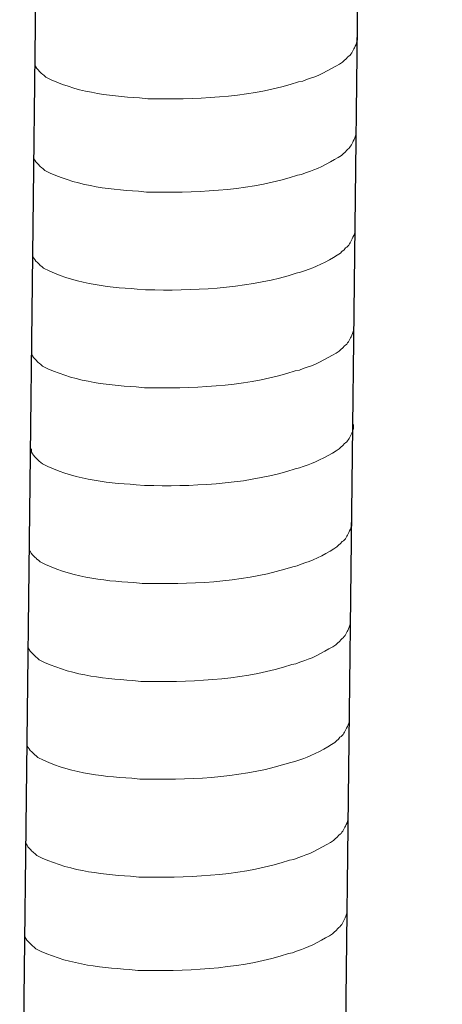
# Model space of a CAD drawing. Units: inches. Extents: x 11417 to 15398, y -15948 to -13286.
# Drawn here: x 15073 to 15089, y -15644 to -15608 of the extents above; entities that cross this region are included whole.
import ezdxf

# ---------------------------------------------------------------- set-up
doc = ezdxf.new("R2010")
doc.units = ezdxf.units.IN
doc.header["$MEASUREMENT"] = 0
doc.layers.add('layer 1', color=7, linetype='Continuous')

msp = doc.modelspace()

# ---------------------------------------------------------------- linework, layer by layer
for p, q in [((15076.68, -15331.392), (15072.926, -15657.854)), ((15088.693, -15331.093), (15084.939, -15657.554))]:
    msp.add_line(p, q)
at = {"layer": 'layer 1', "lineweight": 15}
for points, knots in [([(15085.506, -15608.184), (15085.506, -15608.184), (15085.506, -15608.335), (15085.506, -15608.335), (15085.506, -15608.335), (15085.506, -15608.335), (15085.474, -15608.442), (15085.474, -15608.442), (15085.474, -15608.442), (15085.474, -15608.442), (15085.443, -15608.504), (15085.443, -15608.504), (15085.443, -15608.504), (15085.443, -15608.504), (15085.413, -15608.562), (15085.413, -15608.562), (15085.413, -15608.562), (15085.351, -15608.683), (15085.293, -15608.836), (15085.168, -15608.899), (15085.168, -15608.899), (15085.168, -15608.899), (15085.109, -15608.975), (15085.109, -15608.975), (15085.109, -15608.975), (15085.109, -15608.975), (15085.033, -15609.036), (15085.033, -15609.036), (15085.033, -15609.036), (15085.033, -15609.036), (15084.972, -15609.098), (15084.972, -15609.098), (15084.972, -15609.098), (15084.691, -15609.284), (15084.116, -15609.595), (15083.815, -15609.688), (15083.815, -15609.688), (15083.815, -15609.688), (15083.631, -15609.75), (15083.631, -15609.75)], [0, 0, 0, 0, 0.1, 0.1, 0.1, 0.1, 0.2, 0.2, 0.2, 0.2, 0.3, 0.3, 0.3, 0.3, 0.4, 0.4, 0.4, 0.4, 0.5, 0.5, 0.5, 0.5, 0.6, 0.6, 0.6, 0.6, 0.7, 0.7, 0.7, 0.7, 0.8, 0.8, 0.8, 0.8, 0.9, 0.9, 0.9, 0.9, 1, 1, 1, 1]), ([(15083.632, -15609.75), (15083.632, -15609.75), (15083.484, -15609.81), (15083.484, -15609.81), (15083.484, -15609.81), (15083.484, -15609.81), (15083.328, -15609.84), (15083.328, -15609.84), (15083.328, -15609.84), (15081.711, -15610.379), (15079.743, -15610.499), (15078.051, -15610.467), (15078.051, -15610.467), (15078.051, -15610.467), (15077.701, -15610.467), (15077.701, -15610.467), (15077.701, -15610.467), (15077.701, -15610.467), (15077.396, -15610.434), (15077.396, -15610.434), (15077.396, -15610.434), (15076.199, -15610.365), (15074.974, -15610.209), (15073.899, -15609.659), (15073.899, -15609.659), (15073.899, -15609.659), (15073.837, -15609.599), (15073.837, -15609.599), (15073.837, -15609.599), (15073.837, -15609.599), (15073.776, -15609.553), (15073.776, -15609.553), (15073.776, -15609.553), (15073.776, -15609.553), (15073.744, -15609.52), (15073.744, -15609.52), (15073.744, -15609.52), (15073.744, -15609.52), (15073.716, -15609.495), (15073.716, -15609.495), (15073.716, -15609.495), (15073.656, -15609.427), (15073.565, -15609.357), (15073.533, -15609.279), (15073.533, -15609.279), (15073.533, -15609.279), (15073.486, -15609.219), (15073.486, -15609.219), (15073.486, -15609.219), (15073.486, -15609.219), (15073.486, -15609.098), (15073.486, -15609.098)], [0, 0, 0, 0, 0.076923, 0.076923, 0.076923, 0.076923, 0.153846, 0.153846, 0.153846, 0.153846, 0.230769, 0.230769, 0.230769, 0.230769, 0.307692, 0.307692, 0.307692, 0.307692, 0.384615, 0.384615, 0.384615, 0.384615, 0.461538, 0.461538, 0.461538, 0.461538, 0.538462, 0.538462, 0.538462, 0.538462, 0.615385, 0.615385, 0.615385, 0.615385, 0.692308, 0.692308, 0.692308, 0.692308, 0.769231, 0.769231, 0.769231, 0.769231, 0.846154, 0.846154, 0.846154, 0.846154, 0.923077, 0.923077, 0.923077, 0.923077, 1, 1, 1, 1]), ([(15085.466, -15611.667), (15085.466, -15611.667), (15085.466, -15611.818), (15085.466, -15611.818), (15085.466, -15611.818), (15085.466, -15611.818), (15085.433, -15611.925), (15085.433, -15611.925), (15085.433, -15611.925), (15085.433, -15611.925), (15085.403, -15611.987), (15085.403, -15611.987), (15085.403, -15611.987), (15085.403, -15611.987), (15085.373, -15612.045), (15085.373, -15612.045), (15085.373, -15612.045), (15085.31, -15612.166), (15085.253, -15612.319), (15085.128, -15612.382), (15085.128, -15612.382), (15085.128, -15612.382), (15085.069, -15612.458), (15085.069, -15612.458), (15085.069, -15612.458), (15085.069, -15612.458), (15084.993, -15612.519), (15084.993, -15612.519), (15084.993, -15612.519), (15084.993, -15612.519), (15084.932, -15612.581), (15084.932, -15612.581), (15084.932, -15612.581), (15084.651, -15612.767), (15084.076, -15613.078), (15083.774, -15613.171), (15083.774, -15613.171), (15083.774, -15613.171), (15083.591, -15613.233), (15083.591, -15613.233)], [0, 0, 0, 0, 0.1, 0.1, 0.1, 0.1, 0.2, 0.2, 0.2, 0.2, 0.3, 0.3, 0.3, 0.3, 0.4, 0.4, 0.4, 0.4, 0.5, 0.5, 0.5, 0.5, 0.6, 0.6, 0.6, 0.6, 0.7, 0.7, 0.7, 0.7, 0.8, 0.8, 0.8, 0.8, 0.9, 0.9, 0.9, 0.9, 1, 1, 1, 1]), ([(15083.592, -15613.233), (15083.592, -15613.233), (15083.444, -15613.293), (15083.444, -15613.293), (15083.444, -15613.293), (15083.444, -15613.293), (15083.288, -15613.323), (15083.288, -15613.323), (15083.288, -15613.323), (15081.671, -15613.862), (15079.703, -15613.983), (15078.011, -15613.95), (15078.011, -15613.95), (15078.011, -15613.95), (15077.661, -15613.95), (15077.661, -15613.95), (15077.661, -15613.95), (15077.661, -15613.95), (15077.356, -15613.917), (15077.356, -15613.917), (15077.356, -15613.917), (15076.159, -15613.848), (15074.934, -15613.692), (15073.859, -15613.143), (15073.859, -15613.143), (15073.859, -15613.143), (15073.797, -15613.082), (15073.797, -15613.082), (15073.797, -15613.082), (15073.797, -15613.082), (15073.736, -15613.036), (15073.736, -15613.036), (15073.736, -15613.036), (15073.736, -15613.036), (15073.704, -15613.003), (15073.704, -15613.003), (15073.704, -15613.003), (15073.704, -15613.003), (15073.676, -15612.978), (15073.676, -15612.978), (15073.676, -15612.978), (15073.616, -15612.91), (15073.525, -15612.841), (15073.493, -15612.762), (15073.493, -15612.762), (15073.493, -15612.762), (15073.446, -15612.702), (15073.446, -15612.702), (15073.446, -15612.702), (15073.446, -15612.702), (15073.446, -15612.581), (15073.446, -15612.581)], [0, 0, 0, 0, 0.076923, 0.076923, 0.076923, 0.076923, 0.153846, 0.153846, 0.153846, 0.153846, 0.230769, 0.230769, 0.230769, 0.230769, 0.307692, 0.307692, 0.307692, 0.307692, 0.384615, 0.384615, 0.384615, 0.384615, 0.461538, 0.461538, 0.461538, 0.461538, 0.538462, 0.538462, 0.538462, 0.538462, 0.615385, 0.615385, 0.615385, 0.615385, 0.692308, 0.692308, 0.692308, 0.692308, 0.769231, 0.769231, 0.769231, 0.769231, 0.846154, 0.846154, 0.846154, 0.846154, 0.923077, 0.923077, 0.923077, 0.923077, 1, 1, 1, 1]), ([(15085.424, -15615.32), (15085.424, -15615.32), (15085.424, -15615.471), (15085.424, -15615.471), (15085.424, -15615.471), (15085.424, -15615.471), (15085.391, -15615.578), (15085.391, -15615.578), (15085.391, -15615.578), (15085.391, -15615.578), (15085.361, -15615.64), (15085.361, -15615.64), (15085.361, -15615.64), (15085.361, -15615.64), (15085.331, -15615.698), (15085.331, -15615.698), (15085.331, -15615.698), (15085.268, -15615.819), (15085.211, -15615.972), (15085.086, -15616.035), (15085.086, -15616.035), (15085.086, -15616.035), (15085.027, -15616.111), (15085.027, -15616.111), (15085.027, -15616.111), (15085.027, -15616.111), (15084.951, -15616.172), (15084.951, -15616.172), (15084.951, -15616.172), (15084.951, -15616.172), (15084.89, -15616.234), (15084.89, -15616.234), (15084.89, -15616.234), (15084.609, -15616.42), (15084.034, -15616.731), (15083.732, -15616.824), (15083.732, -15616.824), (15083.732, -15616.824), (15083.549, -15616.886), (15083.549, -15616.886)], [0, 0, 0, 0, 0.1, 0.1, 0.1, 0.1, 0.2, 0.2, 0.2, 0.2, 0.3, 0.3, 0.3, 0.3, 0.4, 0.4, 0.4, 0.4, 0.5, 0.5, 0.5, 0.5, 0.6, 0.6, 0.6, 0.6, 0.7, 0.7, 0.7, 0.7, 0.8, 0.8, 0.8, 0.8, 0.9, 0.9, 0.9, 0.9, 1, 1, 1, 1]), ([(15083.55, -15616.886), (15083.55, -15616.886), (15083.402, -15616.946), (15083.402, -15616.946), (15083.402, -15616.946), (15083.402, -15616.946), (15083.246, -15616.976), (15083.246, -15616.976), (15083.246, -15616.976), (15081.629, -15617.515), (15079.661, -15617.635), (15077.969, -15617.603), (15077.969, -15617.603), (15077.969, -15617.603), (15077.619, -15617.603), (15077.619, -15617.603), (15077.619, -15617.603), (15077.619, -15617.603), (15077.314, -15617.57), (15077.314, -15617.57), (15077.314, -15617.57), (15076.117, -15617.501), (15074.892, -15617.345), (15073.817, -15616.795), (15073.817, -15616.795), (15073.817, -15616.795), (15073.755, -15616.735), (15073.755, -15616.735), (15073.755, -15616.735), (15073.755, -15616.735), (15073.694, -15616.689), (15073.694, -15616.689), (15073.694, -15616.689), (15073.694, -15616.689), (15073.662, -15616.656), (15073.662, -15616.656), (15073.662, -15616.656), (15073.662, -15616.656), (15073.634, -15616.631), (15073.634, -15616.631), (15073.634, -15616.631), (15073.574, -15616.563), (15073.483, -15616.494), (15073.451, -15616.415), (15073.451, -15616.415), (15073.451, -15616.415), (15073.404, -15616.355), (15073.404, -15616.355), (15073.404, -15616.355), (15073.404, -15616.355), (15073.404, -15616.234), (15073.404, -15616.234)], [0, 0, 0, 0, 0.076923, 0.076923, 0.076923, 0.076923, 0.153846, 0.153846, 0.153846, 0.153846, 0.230769, 0.230769, 0.230769, 0.230769, 0.307692, 0.307692, 0.307692, 0.307692, 0.384615, 0.384615, 0.384615, 0.384615, 0.461538, 0.461538, 0.461538, 0.461538, 0.538462, 0.538462, 0.538462, 0.538462, 0.615385, 0.615385, 0.615385, 0.615385, 0.692308, 0.692308, 0.692308, 0.692308, 0.769231, 0.769231, 0.769231, 0.769231, 0.846154, 0.846154, 0.846154, 0.846154, 0.923077, 0.923077, 0.923077, 0.923077, 1, 1, 1, 1]), ([(15085.382, -15618.973), (15085.382, -15618.973), (15085.382, -15619.124), (15085.382, -15619.124), (15085.382, -15619.124), (15085.382, -15619.124), (15085.349, -15619.231), (15085.349, -15619.231), (15085.349, -15619.231), (15085.349, -15619.231), (15085.319, -15619.293), (15085.319, -15619.293), (15085.319, -15619.293), (15085.319, -15619.293), (15085.289, -15619.351), (15085.289, -15619.351), (15085.289, -15619.351), (15085.226, -15619.472), (15085.169, -15619.625), (15085.044, -15619.688), (15085.044, -15619.688), (15085.044, -15619.688), (15084.985, -15619.764), (15084.985, -15619.764), (15084.985, -15619.764), (15084.985, -15619.764), (15084.909, -15619.825), (15084.909, -15619.825), (15084.909, -15619.825), (15084.909, -15619.825), (15084.848, -15619.887), (15084.848, -15619.887), (15084.848, -15619.887), (15084.567, -15620.073), (15083.992, -15620.384), (15083.69, -15620.477), (15083.69, -15620.477), (15083.69, -15620.477), (15083.507, -15620.539), (15083.507, -15620.539)], [0, 0, 0, 0, 0.1, 0.1, 0.1, 0.1, 0.2, 0.2, 0.2, 0.2, 0.3, 0.3, 0.3, 0.3, 0.4, 0.4, 0.4, 0.4, 0.5, 0.5, 0.5, 0.5, 0.6, 0.6, 0.6, 0.6, 0.7, 0.7, 0.7, 0.7, 0.8, 0.8, 0.8, 0.8, 0.9, 0.9, 0.9, 0.9, 1, 1, 1, 1]), ([(15083.508, -15620.539), (15083.508, -15620.539), (15083.36, -15620.599), (15083.36, -15620.599), (15083.36, -15620.599), (15083.36, -15620.599), (15083.204, -15620.629), (15083.204, -15620.629), (15083.204, -15620.629), (15081.587, -15621.168), (15079.619, -15621.288), (15077.927, -15621.256), (15077.927, -15621.256), (15077.927, -15621.256), (15077.577, -15621.256), (15077.577, -15621.256), (15077.577, -15621.256), (15077.577, -15621.256), (15077.272, -15621.223), (15077.272, -15621.223), (15077.272, -15621.223), (15076.075, -15621.154), (15074.85, -15620.998), (15073.775, -15620.448), (15073.775, -15620.448), (15073.775, -15620.448), (15073.713, -15620.388), (15073.713, -15620.388), (15073.713, -15620.388), (15073.713, -15620.388), (15073.652, -15620.342), (15073.652, -15620.342), (15073.652, -15620.342), (15073.652, -15620.342), (15073.62, -15620.309), (15073.62, -15620.309), (15073.62, -15620.309), (15073.62, -15620.309), (15073.592, -15620.284), (15073.592, -15620.284), (15073.592, -15620.284), (15073.532, -15620.216), (15073.441, -15620.146), (15073.409, -15620.068), (15073.409, -15620.068), (15073.409, -15620.068), (15073.362, -15620.008), (15073.362, -15620.008), (15073.362, -15620.008), (15073.362, -15620.008), (15073.362, -15619.887), (15073.362, -15619.887)], [0, 0, 0, 0, 0.076923, 0.076923, 0.076923, 0.076923, 0.153846, 0.153846, 0.153846, 0.153846, 0.230769, 0.230769, 0.230769, 0.230769, 0.307692, 0.307692, 0.307692, 0.307692, 0.384615, 0.384615, 0.384615, 0.384615, 0.461538, 0.461538, 0.461538, 0.461538, 0.538462, 0.538462, 0.538462, 0.538462, 0.615385, 0.615385, 0.615385, 0.615385, 0.692308, 0.692308, 0.692308, 0.692308, 0.769231, 0.769231, 0.769231, 0.769231, 0.846154, 0.846154, 0.846154, 0.846154, 0.923077, 0.923077, 0.923077, 0.923077, 1, 1, 1, 1]), ([(15085.382, -15622.626), (15085.382, -15622.626), (15085.382, -15622.776), (15085.382, -15622.776), (15085.382, -15622.776), (15085.382, -15622.776), (15085.349, -15622.884), (15085.349, -15622.884), (15085.349, -15622.884), (15085.349, -15622.884), (15085.319, -15622.946), (15085.319, -15622.946), (15085.319, -15622.946), (15085.319, -15622.946), (15085.289, -15623.004), (15085.289, -15623.004), (15085.289, -15623.004), (15085.226, -15623.125), (15085.169, -15623.278), (15085.044, -15623.341), (15085.044, -15623.341), (15085.044, -15623.341), (15084.985, -15623.417), (15084.985, -15623.417), (15084.985, -15623.417), (15084.985, -15623.417), (15084.909, -15623.478), (15084.909, -15623.478), (15084.909, -15623.478), (15084.909, -15623.478), (15084.848, -15623.54), (15084.848, -15623.54), (15084.848, -15623.54), (15084.567, -15623.726), (15083.992, -15624.037), (15083.69, -15624.13), (15083.69, -15624.13), (15083.69, -15624.13), (15083.507, -15624.192), (15083.507, -15624.192)], [0, 0, 0, 0, 0.1, 0.1, 0.1, 0.1, 0.2, 0.2, 0.2, 0.2, 0.3, 0.3, 0.3, 0.3, 0.4, 0.4, 0.4, 0.4, 0.5, 0.5, 0.5, 0.5, 0.6, 0.6, 0.6, 0.6, 0.7, 0.7, 0.7, 0.7, 0.8, 0.8, 0.8, 0.8, 0.9, 0.9, 0.9, 0.9, 1, 1, 1, 1]), ([(15083.508, -15624.192), (15083.508, -15624.192), (15083.36, -15624.252), (15083.36, -15624.252), (15083.36, -15624.252), (15083.36, -15624.252), (15083.204, -15624.282), (15083.204, -15624.282), (15083.204, -15624.282), (15081.587, -15624.821), (15079.619, -15624.941), (15077.927, -15624.909), (15077.927, -15624.909), (15077.927, -15624.909), (15077.577, -15624.909), (15077.577, -15624.909), (15077.577, -15624.909), (15077.577, -15624.909), (15077.272, -15624.876), (15077.272, -15624.876), (15077.272, -15624.876), (15076.075, -15624.806), (15074.85, -15624.651), (15073.775, -15624.101), (15073.775, -15624.101), (15073.775, -15624.101), (15073.713, -15624.041), (15073.713, -15624.041), (15073.713, -15624.041), (15073.713, -15624.041), (15073.652, -15623.995), (15073.652, -15623.995), (15073.652, -15623.995), (15073.652, -15623.995), (15073.62, -15623.962), (15073.62, -15623.962), (15073.62, -15623.962), (15073.62, -15623.962), (15073.592, -15623.937), (15073.592, -15623.937), (15073.592, -15623.937), (15073.532, -15623.869), (15073.441, -15623.799), (15073.409, -15623.72), (15073.409, -15623.72), (15073.409, -15623.72), (15073.362, -15623.661), (15073.362, -15623.661), (15073.362, -15623.661), (15073.362, -15623.661), (15073.362, -15623.54), (15073.362, -15623.54)], [0, 0, 0, 0, 0.076923, 0.076923, 0.076923, 0.076923, 0.153846, 0.153846, 0.153846, 0.153846, 0.230769, 0.230769, 0.230769, 0.230769, 0.307692, 0.307692, 0.307692, 0.307692, 0.384615, 0.384615, 0.384615, 0.384615, 0.461538, 0.461538, 0.461538, 0.461538, 0.538462, 0.538462, 0.538462, 0.538462, 0.615385, 0.615385, 0.615385, 0.615385, 0.692308, 0.692308, 0.692308, 0.692308, 0.769231, 0.769231, 0.769231, 0.769231, 0.846154, 0.846154, 0.846154, 0.846154, 0.923077, 0.923077, 0.923077, 0.923077, 1, 1, 1, 1]), ([(15085.298, -15626.282), (15085.298, -15626.282), (15085.298, -15626.433), (15085.298, -15626.433), (15085.298, -15626.433), (15085.298, -15626.433), (15085.265, -15626.54), (15085.265, -15626.54), (15085.265, -15626.54), (15085.265, -15626.54), (15085.235, -15626.602), (15085.235, -15626.602), (15085.235, -15626.602), (15085.235, -15626.602), (15085.205, -15626.66), (15085.205, -15626.66), (15085.205, -15626.66), (15085.142, -15626.781), (15085.085, -15626.934), (15084.96, -15626.997), (15084.96, -15626.997), (15084.96, -15626.997), (15084.901, -15627.073), (15084.901, -15627.073), (15084.901, -15627.073), (15084.901, -15627.073), (15084.825, -15627.134), (15084.825, -15627.134), (15084.825, -15627.134), (15084.825, -15627.134), (15084.764, -15627.196), (15084.764, -15627.196), (15084.764, -15627.196), (15084.483, -15627.382), (15083.908, -15627.693), (15083.606, -15627.786), (15083.606, -15627.786), (15083.606, -15627.786), (15083.423, -15627.848), (15083.423, -15627.848)], [0, 0, 0, 0, 0.1, 0.1, 0.1, 0.1, 0.2, 0.2, 0.2, 0.2, 0.3, 0.3, 0.3, 0.3, 0.4, 0.4, 0.4, 0.4, 0.5, 0.5, 0.5, 0.5, 0.6, 0.6, 0.6, 0.6, 0.7, 0.7, 0.7, 0.7, 0.8, 0.8, 0.8, 0.8, 0.9, 0.9, 0.9, 0.9, 1, 1, 1, 1]), ([(15083.424, -15627.848), (15083.424, -15627.848), (15083.276, -15627.908), (15083.276, -15627.908), (15083.276, -15627.908), (15083.276, -15627.908), (15083.12, -15627.938), (15083.12, -15627.938), (15083.12, -15627.938), (15081.503, -15628.477), (15079.535, -15628.598), (15077.843, -15628.565), (15077.843, -15628.565), (15077.843, -15628.565), (15077.493, -15628.565), (15077.493, -15628.565), (15077.493, -15628.565), (15077.493, -15628.565), (15077.188, -15628.532), (15077.188, -15628.532), (15077.188, -15628.532), (15075.991, -15628.463), (15074.765, -15628.308), (15073.691, -15627.758), (15073.691, -15627.758), (15073.691, -15627.758), (15073.629, -15627.697), (15073.629, -15627.697), (15073.629, -15627.697), (15073.629, -15627.697), (15073.568, -15627.651), (15073.568, -15627.651), (15073.568, -15627.651), (15073.568, -15627.651), (15073.536, -15627.618), (15073.536, -15627.618), (15073.536, -15627.618), (15073.536, -15627.618), (15073.508, -15627.593), (15073.508, -15627.593), (15073.508, -15627.593), (15073.448, -15627.525), (15073.357, -15627.456), (15073.325, -15627.377), (15073.325, -15627.377), (15073.325, -15627.377), (15073.278, -15627.317), (15073.278, -15627.317), (15073.278, -15627.317), (15073.278, -15627.317), (15073.278, -15627.196), (15073.278, -15627.196)], [0, 0, 0, 0, 0.076923, 0.076923, 0.076923, 0.076923, 0.153846, 0.153846, 0.153846, 0.153846, 0.230769, 0.230769, 0.230769, 0.230769, 0.307692, 0.307692, 0.307692, 0.307692, 0.384615, 0.384615, 0.384615, 0.384615, 0.461538, 0.461538, 0.461538, 0.461538, 0.538462, 0.538462, 0.538462, 0.538462, 0.615385, 0.615385, 0.615385, 0.615385, 0.692308, 0.692308, 0.692308, 0.692308, 0.769231, 0.769231, 0.769231, 0.769231, 0.846154, 0.846154, 0.846154, 0.846154, 0.923077, 0.923077, 0.923077, 0.923077, 1, 1, 1, 1]), ([(15085.256, -15629.935), (15085.256, -15629.935), (15085.256, -15630.086), (15085.256, -15630.086), (15085.256, -15630.086), (15085.256, -15630.086), (15085.223, -15630.193), (15085.223, -15630.193), (15085.223, -15630.193), (15085.223, -15630.193), (15085.193, -15630.255), (15085.193, -15630.255), (15085.193, -15630.255), (15085.193, -15630.255), (15085.163, -15630.313), (15085.163, -15630.313), (15085.163, -15630.313), (15085.1, -15630.434), (15085.042, -15630.587), (15084.918, -15630.65), (15084.918, -15630.65), (15084.918, -15630.65), (15084.859, -15630.726), (15084.859, -15630.726), (15084.859, -15630.726), (15084.859, -15630.726), (15084.783, -15630.787), (15084.783, -15630.787), (15084.783, -15630.787), (15084.783, -15630.787), (15084.722, -15630.849), (15084.722, -15630.849), (15084.722, -15630.849), (15084.441, -15631.035), (15083.866, -15631.346), (15083.564, -15631.439), (15083.564, -15631.439), (15083.564, -15631.439), (15083.381, -15631.501), (15083.381, -15631.501)], [0, 0, 0, 0, 0.1, 0.1, 0.1, 0.1, 0.2, 0.2, 0.2, 0.2, 0.3, 0.3, 0.3, 0.3, 0.4, 0.4, 0.4, 0.4, 0.5, 0.5, 0.5, 0.5, 0.6, 0.6, 0.6, 0.6, 0.7, 0.7, 0.7, 0.7, 0.8, 0.8, 0.8, 0.8, 0.9, 0.9, 0.9, 0.9, 1, 1, 1, 1]), ([(15083.382, -15631.501), (15083.382, -15631.501), (15083.234, -15631.561), (15083.234, -15631.561), (15083.234, -15631.561), (15083.234, -15631.561), (15083.078, -15631.591), (15083.078, -15631.591), (15083.078, -15631.591), (15081.461, -15632.13), (15079.493, -15632.251), (15077.801, -15632.218), (15077.801, -15632.218), (15077.801, -15632.218), (15077.451, -15632.218), (15077.451, -15632.218), (15077.451, -15632.218), (15077.451, -15632.218), (15077.146, -15632.185), (15077.146, -15632.185), (15077.146, -15632.185), (15075.949, -15632.116), (15074.723, -15631.96), (15073.649, -15631.41), (15073.649, -15631.41), (15073.649, -15631.41), (15073.587, -15631.35), (15073.587, -15631.35), (15073.587, -15631.35), (15073.587, -15631.35), (15073.526, -15631.304), (15073.526, -15631.304), (15073.526, -15631.304), (15073.526, -15631.304), (15073.494, -15631.271), (15073.494, -15631.271), (15073.494, -15631.271), (15073.494, -15631.271), (15073.466, -15631.246), (15073.466, -15631.246), (15073.466, -15631.246), (15073.406, -15631.178), (15073.315, -15631.109), (15073.283, -15631.03), (15073.283, -15631.03), (15073.283, -15631.03), (15073.236, -15630.97), (15073.236, -15630.97), (15073.236, -15630.97), (15073.236, -15630.97), (15073.236, -15630.849), (15073.236, -15630.849)], [0, 0, 0, 0, 0.076923, 0.076923, 0.076923, 0.076923, 0.153846, 0.153846, 0.153846, 0.153846, 0.230769, 0.230769, 0.230769, 0.230769, 0.307692, 0.307692, 0.307692, 0.307692, 0.384615, 0.384615, 0.384615, 0.384615, 0.461538, 0.461538, 0.461538, 0.461538, 0.538462, 0.538462, 0.538462, 0.538462, 0.615385, 0.615385, 0.615385, 0.615385, 0.692308, 0.692308, 0.692308, 0.692308, 0.769231, 0.769231, 0.769231, 0.769231, 0.846154, 0.846154, 0.846154, 0.846154, 0.923077, 0.923077, 0.923077, 0.923077, 1, 1, 1, 1]), ([(15085.214, -15633.588), (15085.214, -15633.588), (15085.214, -15633.739), (15085.214, -15633.739), (15085.214, -15633.739), (15085.214, -15633.739), (15085.181, -15633.846), (15085.181, -15633.846), (15085.181, -15633.846), (15085.181, -15633.846), (15085.151, -15633.908), (15085.151, -15633.908), (15085.151, -15633.908), (15085.151, -15633.908), (15085.121, -15633.966), (15085.121, -15633.966), (15085.121, -15633.966), (15085.058, -15634.087), (15085, -15634.24), (15084.875, -15634.303), (15084.875, -15634.303), (15084.875, -15634.303), (15084.817, -15634.379), (15084.817, -15634.379), (15084.817, -15634.379), (15084.817, -15634.379), (15084.741, -15634.44), (15084.741, -15634.44), (15084.741, -15634.44), (15084.741, -15634.44), (15084.68, -15634.502), (15084.68, -15634.502), (15084.68, -15634.502), (15084.399, -15634.688), (15083.824, -15634.999), (15083.522, -15635.092), (15083.522, -15635.092), (15083.522, -15635.092), (15083.339, -15635.154), (15083.339, -15635.154)], [0, 0, 0, 0, 0.1, 0.1, 0.1, 0.1, 0.2, 0.2, 0.2, 0.2, 0.3, 0.3, 0.3, 0.3, 0.4, 0.4, 0.4, 0.4, 0.5, 0.5, 0.5, 0.5, 0.6, 0.6, 0.6, 0.6, 0.7, 0.7, 0.7, 0.7, 0.8, 0.8, 0.8, 0.8, 0.9, 0.9, 0.9, 0.9, 1, 1, 1, 1]), ([(15083.34, -15635.154), (15083.34, -15635.154), (15083.192, -15635.214), (15083.192, -15635.214), (15083.192, -15635.214), (15083.192, -15635.214), (15083.036, -15635.244), (15083.036, -15635.244), (15083.036, -15635.244), (15081.419, -15635.783), (15079.451, -15635.903), (15077.759, -15635.871), (15077.759, -15635.871), (15077.759, -15635.871), (15077.409, -15635.871), (15077.409, -15635.871), (15077.409, -15635.871), (15077.409, -15635.871), (15077.104, -15635.838), (15077.104, -15635.838), (15077.104, -15635.838), (15075.907, -15635.769), (15074.681, -15635.613), (15073.607, -15635.063), (15073.607, -15635.063), (15073.607, -15635.063), (15073.545, -15635.003), (15073.545, -15635.003), (15073.545, -15635.003), (15073.545, -15635.003), (15073.484, -15634.957), (15073.484, -15634.957), (15073.484, -15634.957), (15073.484, -15634.957), (15073.452, -15634.924), (15073.452, -15634.924), (15073.452, -15634.924), (15073.452, -15634.924), (15073.424, -15634.899), (15073.424, -15634.899), (15073.424, -15634.899), (15073.364, -15634.831), (15073.273, -15634.761), (15073.241, -15634.683), (15073.241, -15634.683), (15073.241, -15634.683), (15073.194, -15634.623), (15073.194, -15634.623), (15073.194, -15634.623), (15073.194, -15634.623), (15073.194, -15634.502), (15073.194, -15634.502)], [0, 0, 0, 0, 0.076923, 0.076923, 0.076923, 0.076923, 0.153846, 0.153846, 0.153846, 0.153846, 0.230769, 0.230769, 0.230769, 0.230769, 0.307692, 0.307692, 0.307692, 0.307692, 0.384615, 0.384615, 0.384615, 0.384615, 0.461538, 0.461538, 0.461538, 0.461538, 0.538462, 0.538462, 0.538462, 0.538462, 0.615385, 0.615385, 0.615385, 0.615385, 0.692308, 0.692308, 0.692308, 0.692308, 0.769231, 0.769231, 0.769231, 0.769231, 0.846154, 0.846154, 0.846154, 0.846154, 0.923077, 0.923077, 0.923077, 0.923077, 1, 1, 1, 1]), ([(15085.172, -15637.241), (15085.172, -15637.241), (15085.172, -15637.392), (15085.172, -15637.392), (15085.172, -15637.392), (15085.172, -15637.392), (15085.139, -15637.499), (15085.139, -15637.499), (15085.139, -15637.499), (15085.139, -15637.499), (15085.109, -15637.561), (15085.109, -15637.561), (15085.109, -15637.561), (15085.109, -15637.561), (15085.079, -15637.619), (15085.079, -15637.619), (15085.079, -15637.619), (15085.016, -15637.74), (15084.958, -15637.893), (15084.833, -15637.956), (15084.833, -15637.956), (15084.833, -15637.956), (15084.775, -15638.032), (15084.775, -15638.032), (15084.775, -15638.032), (15084.775, -15638.032), (15084.699, -15638.093), (15084.699, -15638.093), (15084.699, -15638.093), (15084.699, -15638.093), (15084.638, -15638.155), (15084.638, -15638.155), (15084.638, -15638.155), (15084.357, -15638.341), (15083.782, -15638.652), (15083.48, -15638.745), (15083.48, -15638.745), (15083.48, -15638.745), (15083.297, -15638.807), (15083.297, -15638.807)], [0, 0, 0, 0, 0.1, 0.1, 0.1, 0.1, 0.2, 0.2, 0.2, 0.2, 0.3, 0.3, 0.3, 0.3, 0.4, 0.4, 0.4, 0.4, 0.5, 0.5, 0.5, 0.5, 0.6, 0.6, 0.6, 0.6, 0.7, 0.7, 0.7, 0.7, 0.8, 0.8, 0.8, 0.8, 0.9, 0.9, 0.9, 0.9, 1, 1, 1, 1]), ([(15083.298, -15638.807), (15083.298, -15638.807), (15083.149, -15638.867), (15083.149, -15638.867), (15083.149, -15638.867), (15083.149, -15638.867), (15082.994, -15638.897), (15082.994, -15638.897), (15082.994, -15638.897), (15081.377, -15639.436), (15079.409, -15639.556), (15077.717, -15639.524), (15077.717, -15639.524), (15077.717, -15639.524), (15077.367, -15639.524), (15077.367, -15639.524), (15077.367, -15639.524), (15077.367, -15639.524), (15077.062, -15639.491), (15077.062, -15639.491), (15077.062, -15639.491), (15075.865, -15639.421), (15074.639, -15639.266), (15073.565, -15638.716), (15073.565, -15638.716), (15073.565, -15638.716), (15073.503, -15638.656), (15073.503, -15638.656), (15073.503, -15638.656), (15073.503, -15638.656), (15073.442, -15638.61), (15073.442, -15638.61), (15073.442, -15638.61), (15073.442, -15638.61), (15073.41, -15638.577), (15073.41, -15638.577), (15073.41, -15638.577), (15073.41, -15638.577), (15073.382, -15638.552), (15073.382, -15638.552), (15073.382, -15638.552), (15073.322, -15638.484), (15073.231, -15638.414), (15073.199, -15638.335), (15073.199, -15638.335), (15073.199, -15638.335), (15073.152, -15638.276), (15073.152, -15638.276), (15073.152, -15638.276), (15073.152, -15638.276), (15073.152, -15638.155), (15073.152, -15638.155)], [0, 0, 0, 0, 0.076923, 0.076923, 0.076923, 0.076923, 0.153846, 0.153846, 0.153846, 0.153846, 0.230769, 0.230769, 0.230769, 0.230769, 0.307692, 0.307692, 0.307692, 0.307692, 0.384615, 0.384615, 0.384615, 0.384615, 0.461538, 0.461538, 0.461538, 0.461538, 0.538462, 0.538462, 0.538462, 0.538462, 0.615385, 0.615385, 0.615385, 0.615385, 0.692308, 0.692308, 0.692308, 0.692308, 0.769231, 0.769231, 0.769231, 0.769231, 0.846154, 0.846154, 0.846154, 0.846154, 0.923077, 0.923077, 0.923077, 0.923077, 1, 1, 1, 1]), ([(15085.132, -15640.724), (15085.132, -15640.724), (15085.132, -15640.875), (15085.132, -15640.875), (15085.132, -15640.875), (15085.132, -15640.875), (15085.099, -15640.982), (15085.099, -15640.982), (15085.099, -15640.982), (15085.099, -15640.982), (15085.069, -15641.044), (15085.069, -15641.044), (15085.069, -15641.044), (15085.069, -15641.044), (15085.039, -15641.102), (15085.039, -15641.102), (15085.039, -15641.102), (15084.976, -15641.223), (15084.918, -15641.376), (15084.793, -15641.439), (15084.793, -15641.439), (15084.793, -15641.439), (15084.735, -15641.515), (15084.735, -15641.515), (15084.735, -15641.515), (15084.735, -15641.515), (15084.659, -15641.576), (15084.659, -15641.576), (15084.659, -15641.576), (15084.659, -15641.576), (15084.598, -15641.638), (15084.598, -15641.638), (15084.598, -15641.638), (15084.317, -15641.824), (15083.742, -15642.135), (15083.44, -15642.228), (15083.44, -15642.228), (15083.44, -15642.228), (15083.257, -15642.29), (15083.257, -15642.29)], [0, 0, 0, 0, 0.1, 0.1, 0.1, 0.1, 0.2, 0.2, 0.2, 0.2, 0.3, 0.3, 0.3, 0.3, 0.4, 0.4, 0.4, 0.4, 0.5, 0.5, 0.5, 0.5, 0.6, 0.6, 0.6, 0.6, 0.7, 0.7, 0.7, 0.7, 0.8, 0.8, 0.8, 0.8, 0.9, 0.9, 0.9, 0.9, 1, 1, 1, 1]), ([(15083.258, -15642.29), (15083.258, -15642.29), (15083.109, -15642.35), (15083.109, -15642.35), (15083.109, -15642.35), (15083.109, -15642.35), (15082.954, -15642.38), (15082.954, -15642.38), (15082.954, -15642.38), (15081.337, -15642.919), (15079.368, -15643.04), (15077.677, -15643.007), (15077.677, -15643.007), (15077.677, -15643.007), (15077.327, -15643.007), (15077.327, -15643.007), (15077.327, -15643.007), (15077.327, -15643.007), (15077.022, -15642.974), (15077.022, -15642.974), (15077.022, -15642.974), (15075.825, -15642.905), (15074.599, -15642.749), (15073.525, -15642.199), (15073.525, -15642.199), (15073.525, -15642.199), (15073.463, -15642.139), (15073.463, -15642.139), (15073.463, -15642.139), (15073.463, -15642.139), (15073.402, -15642.093), (15073.402, -15642.093), (15073.402, -15642.093), (15073.402, -15642.093), (15073.37, -15642.06), (15073.37, -15642.06), (15073.37, -15642.06), (15073.37, -15642.06), (15073.342, -15642.035), (15073.342, -15642.035), (15073.342, -15642.035), (15073.282, -15641.967), (15073.191, -15641.898), (15073.159, -15641.819), (15073.159, -15641.819), (15073.159, -15641.819), (15073.112, -15641.759), (15073.112, -15641.759), (15073.112, -15641.759), (15073.112, -15641.759), (15073.112, -15641.638), (15073.112, -15641.638)], [0, 0, 0, 0, 0.076923, 0.076923, 0.076923, 0.076923, 0.153846, 0.153846, 0.153846, 0.153846, 0.230769, 0.230769, 0.230769, 0.230769, 0.307692, 0.307692, 0.307692, 0.307692, 0.384615, 0.384615, 0.384615, 0.384615, 0.461538, 0.461538, 0.461538, 0.461538, 0.538462, 0.538462, 0.538462, 0.538462, 0.615385, 0.615385, 0.615385, 0.615385, 0.692308, 0.692308, 0.692308, 0.692308, 0.769231, 0.769231, 0.769231, 0.769231, 0.846154, 0.846154, 0.846154, 0.846154, 0.923077, 0.923077, 0.923077, 0.923077, 1, 1, 1, 1])]:
    msp.add_open_spline(points, degree=3, knots=knots, dxfattribs=at)

doc.saveas('drawing.dxf')
